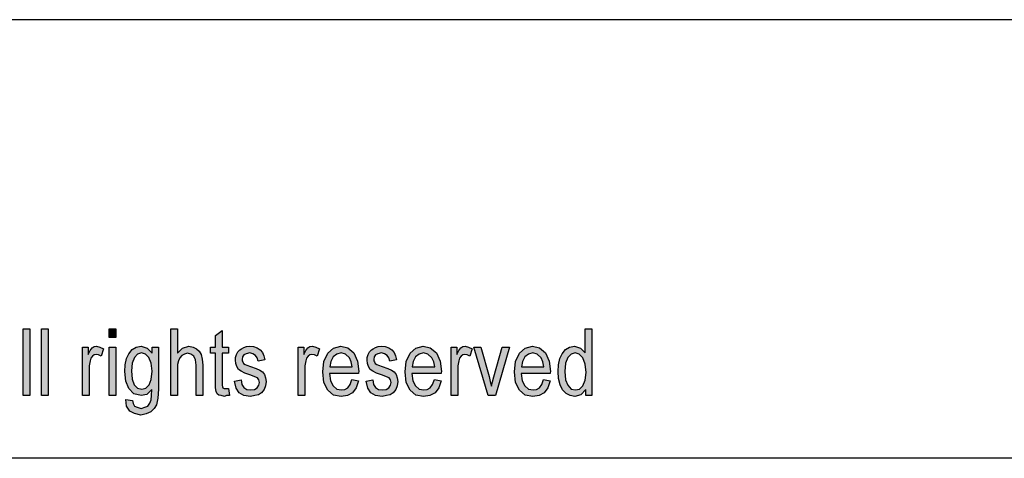
# Model space of a CAD drawing. Units: millimetres. Extents: x -735 to -438, y 431 to 641.
# Drawn here: x -581 to -534, y 620 to 641 of the extents above; entities that cross this region are included whole.
import ezdxf

# ---------------------------------------------------------------- set-up
doc = ezdxf.new("R2010")
doc.units = ezdxf.units.MM
doc.layers.add('1', color=7, linetype='Continuous')

# ---------------------------------------------------------------- blocks, each defined once
blk = doc.blocks.new('_formato_A4', base_point=(-586.5, 536))
at = {"layer": '1', "linetype": 'Continuous'}
for points in [[(-580.948, 623), (-580.948, 626.204), (-580.628, 626.204), (-580.628, 623)], [(-580.068, 623), (-580.068, 626.204), (-579.748, 626.204), (-579.748, 623)], [(-576.836, 625.786), (-576.836, 626.204), (-576.516, 626.204), (-576.516, 625.786)], [(-573.876, 623), (-573.876, 626.204), (-573.556, 626.204), (-573.556, 625.03), (-573.316, 625.269), (-573.012, 625.368), (-572.82, 625.328), (-572.66, 625.249), (-572.532, 625.129), (-572.436, 624.97), (-572.388, 624.751), (-572.356, 624.453), (-572.356, 623), (-572.676, 623), (-572.676, 624.453), (-572.708, 624.711), (-572.788, 624.891), (-572.916, 624.99), (-573.076, 625.03), (-573.22, 624.99), (-573.348, 624.93), (-573.444, 624.811), (-573.508, 624.672), (-573.556, 624.493), (-573.556, 624.254), (-573.556, 623)], [(-571.124, 623.338), (-571.076, 623), (-571.22, 623), (-571.316, 622.96), (-571.476, 623), (-571.588, 623.02), (-571.668, 623.08), (-571.716, 623.199), (-571.748, 623.378), (-571.748, 623.677), (-571.748, 625.03), (-571.988, 625.03), (-571.988, 625.328), (-571.748, 625.328), (-571.748, 625.886), (-571.428, 626.124), (-571.428, 625.328), (-571.124, 625.328), (-571.124, 625.03), (-571.428, 625.03), (-571.428, 623.657), (-571.428, 623.498), (-571.412, 623.418), (-571.396, 623.378), (-571.364, 623.358), (-571.332, 623.338), (-571.268, 623.338), (-571.22, 623.338)], [(-578.116, 623), (-578.116, 625.328), (-577.844, 625.328), (-577.844, 624.97), (-577.748, 625.169), (-577.652, 625.289), (-577.556, 625.348), (-577.444, 625.368), (-577.284, 625.328), (-577.108, 625.249), (-577.22, 624.891), (-577.348, 624.95), (-577.46, 624.97), (-577.556, 624.95), (-577.636, 624.891), (-577.716, 624.791), (-577.748, 624.672), (-577.796, 624.433), (-577.796, 624.214), (-577.796, 623)], [(-576.836, 623), (-576.836, 625.328), (-576.516, 625.328), (-576.516, 623)], [(-570.836, 623.697), (-570.516, 623.756), (-570.484, 623.537), (-570.388, 623.398), (-570.244, 623.299), (-570.052, 623.279), (-569.876, 623.299), (-569.748, 623.378), (-569.668, 623.498), (-569.636, 623.637), (-569.668, 623.756), (-569.732, 623.856), (-569.86, 623.896), (-570.052, 623.975), (-570.34, 624.075), (-570.516, 624.174), (-570.644, 624.254), (-570.724, 624.393), (-570.772, 624.532), (-570.788, 624.692), (-570.788, 624.831), (-570.74, 624.97), (-570.676, 625.09), (-570.58, 625.189), (-570.5, 625.249), (-570.388, 625.308), (-570.26, 625.348), (-570.116, 625.368), (-569.924, 625.348), (-569.748, 625.289), (-569.604, 625.189), (-569.492, 625.07), (-569.428, 624.91), (-569.38, 624.711), (-569.7, 624.652), (-569.748, 624.811), (-569.828, 624.93), (-569.956, 625.01), (-570.1, 625.05), (-570.276, 625.01), (-570.388, 624.95), (-570.452, 624.851), (-570.468, 624.731), (-570.468, 624.672), (-570.436, 624.612), (-570.404, 624.532), (-570.324, 624.493), (-570.244, 624.453), (-570.068, 624.393), (-569.796, 624.294), (-569.62, 624.214), (-569.492, 624.134), (-569.396, 624.015), (-569.348, 623.856), (-569.316, 623.677), (-569.348, 623.478), (-569.412, 623.299), (-569.54, 623.139), (-569.684, 623.04), (-569.86, 623), (-570.068, 622.96), (-570.388, 623), (-570.612, 623.139), (-570.756, 623.358)], [(-567.78, 623), (-567.78, 625.328), (-567.508, 625.328), (-567.508, 624.97), (-567.412, 625.169), (-567.316, 625.289), (-567.22, 625.348), (-567.108, 625.368), (-566.948, 625.328), (-566.772, 625.249), (-566.884, 624.891), (-567.012, 624.95), (-567.124, 624.97), (-567.22, 624.95), (-567.3, 624.891), (-567.38, 624.791), (-567.412, 624.672), (-567.46, 624.433), (-567.46, 624.214), (-567.46, 623)], [(-564.532, 623.697), (-564.212, 623.756), (-564.18, 623.537), (-564.084, 623.398), (-563.94, 623.299), (-563.748, 623.279), (-563.572, 623.299), (-563.444, 623.378), (-563.364, 623.498), (-563.332, 623.637), (-563.364, 623.756), (-563.428, 623.856), (-563.556, 623.896), (-563.748, 623.975), (-564.036, 624.075), (-564.212, 624.174), (-564.34, 624.254), (-564.42, 624.393), (-564.468, 624.532), (-564.484, 624.692), (-564.484, 624.831), (-564.436, 624.97), (-564.372, 625.09), (-564.276, 625.189), (-564.196, 625.249), (-564.084, 625.308), (-563.956, 625.348), (-563.812, 625.368), (-563.62, 625.348), (-563.444, 625.289), (-563.3, 625.189), (-563.188, 625.07), (-563.124, 624.91), (-563.076, 624.711), (-563.396, 624.652), (-563.444, 624.811), (-563.524, 624.93), (-563.652, 625.01), (-563.796, 625.05), (-563.972, 625.01), (-564.084, 624.95), (-564.148, 624.851), (-564.164, 624.731), (-564.164, 624.672), (-564.132, 624.612), (-564.1, 624.532), (-564.02, 624.493), (-563.94, 624.453), (-563.764, 624.393), (-563.492, 624.294), (-563.316, 624.214), (-563.188, 624.134), (-563.092, 624.015), (-563.044, 623.856), (-563.012, 623.677), (-563.044, 623.478), (-563.108, 623.299), (-563.236, 623.139), (-563.38, 623.04), (-563.556, 623), (-563.764, 622.96), (-564.084, 623), (-564.308, 623.139), (-564.452, 623.358)], [(-560.468, 623), (-560.468, 625.328), (-560.196, 625.328), (-560.196, 624.97), (-560.1, 625.169), (-560.004, 625.289), (-559.908, 625.348), (-559.796, 625.368), (-559.636, 625.328), (-559.46, 625.249), (-559.572, 624.891), (-559.7, 624.95), (-559.812, 624.97), (-559.908, 624.95), (-559.988, 624.891), (-560.068, 624.791), (-560.1, 624.672), (-560.148, 624.433), (-560.148, 624.214), (-560.148, 623)], [(-558.692, 623), (-559.38, 625.328), (-559.044, 625.328), (-558.644, 623.915), (-558.596, 623.677), (-558.532, 623.458), (-558.484, 623.657), (-558.42, 623.896), (-558.02, 625.328), (-557.668, 625.328), (-558.34, 623)]]:
    blk.add_hatch(color=7, dxfattribs=at).paths.add_polyline_path(points)
h = blk.add_hatch(color=7, dxfattribs=at)
h.paths.add_polyline_path([(-554.02, 623), (-554.02, 623.299), (-554.26, 623.04), (-554.548, 622.96), (-554.772, 623), (-554.964, 623.1), (-555.14, 623.279), (-555.252, 623.517), (-555.332, 623.816), (-555.348, 624.154), (-555.332, 624.473), (-555.268, 624.771), (-555.156, 625.01), (-554.996, 625.209), (-554.804, 625.328), (-554.564, 625.368), (-554.42, 625.328), (-554.276, 625.269), (-554.164, 625.169), (-554.052, 625.05), (-554.052, 626.204), (-553.732, 626.204), (-553.732, 623)])
h.paths.add_polyline_path([(-555.028, 624.154), (-554.996, 623.756), (-554.884, 623.498), (-554.724, 623.318), (-554.516, 623.279), (-554.324, 623.318), (-554.164, 623.478), (-554.052, 623.736), (-554.004, 624.114), (-554.052, 624.512), (-554.164, 624.811), (-554.34, 624.99), (-554.532, 625.05), (-554.724, 624.99), (-554.884, 624.831), (-554.996, 624.552)], flags=16)
h = blk.add_hatch(color=7, dxfattribs=at)
h.paths.add_polyline_path([(-576.036, 622.821), (-575.716, 622.761), (-575.684, 622.622), (-575.62, 622.502), (-575.492, 622.443), (-575.3, 622.383), (-575.124, 622.443), (-574.98, 622.502), (-574.884, 622.642), (-574.82, 622.801), (-574.804, 623), (-574.788, 623.299), (-575.028, 623.06), (-575.3, 623), (-575.652, 623.08), (-575.892, 623.338), (-576.036, 623.697), (-576.084, 624.154), (-576.068, 624.473), (-576.004, 624.771), (-575.892, 625.01), (-575.732, 625.209), (-575.54, 625.328), (-575.3, 625.368), (-575.012, 625.269), (-574.772, 625.03), (-574.772, 625.328), (-574.468, 625.328), (-574.468, 623.318), (-574.5, 622.881), (-574.564, 622.562), (-574.676, 622.383), (-574.836, 622.224), (-575.06, 622.124), (-575.316, 622.065), (-575.62, 622.144), (-575.844, 622.264), (-576.004, 622.502)])
h.paths.add_polyline_path([(-575.764, 624.194), (-575.732, 623.796), (-575.636, 623.517), (-575.476, 623.358), (-575.268, 623.318), (-575.076, 623.358), (-574.916, 623.517), (-574.82, 623.776), (-574.772, 624.174), (-574.82, 624.552), (-574.932, 624.831), (-575.092, 624.99), (-575.284, 625.05), (-575.476, 624.99), (-575.62, 624.831), (-575.732, 624.552)], flags=16)
h = blk.add_hatch(color=7, dxfattribs=at)
h.paths.add_polyline_path([(-565.22, 623.776), (-564.9, 623.716), (-565.012, 623.378), (-565.188, 623.139), (-565.428, 623), (-565.732, 622.96), (-566.1, 623.02), (-566.372, 623.259), (-566.564, 623.637), (-566.612, 624.134), (-566.564, 624.632), (-566.372, 625.03), (-566.1, 625.269), (-565.748, 625.368), (-565.412, 625.289), (-565.124, 625.05), (-564.948, 624.652), (-564.884, 624.154), (-564.9, 624.095), (-564.9, 624.055), (-566.292, 624.055), (-566.244, 623.716), (-566.116, 623.478), (-565.94, 623.318), (-565.716, 623.279), (-565.556, 623.299), (-565.412, 623.378), (-565.3, 623.537)])
h.paths.add_polyline_path([(-566.276, 624.373), (-565.204, 624.373), (-565.252, 624.612), (-565.332, 624.811), (-565.524, 624.99), (-565.732, 625.05), (-565.94, 624.99), (-566.116, 624.851), (-566.228, 624.632)], flags=16)
h = blk.add_hatch(color=7, dxfattribs=at)
h.paths.add_polyline_path([(-561.268, 623.776), (-560.948, 623.716), (-561.06, 623.378), (-561.236, 623.139), (-561.476, 623), (-561.78, 622.96), (-562.148, 623.02), (-562.42, 623.259), (-562.612, 623.637), (-562.66, 624.134), (-562.612, 624.632), (-562.42, 625.03), (-562.148, 625.269), (-561.796, 625.368), (-561.46, 625.289), (-561.172, 625.05), (-560.996, 624.652), (-560.932, 624.154), (-560.948, 624.095), (-560.948, 624.055), (-562.34, 624.055), (-562.292, 623.716), (-562.164, 623.478), (-561.988, 623.318), (-561.764, 623.279), (-561.604, 623.299), (-561.46, 623.378), (-561.348, 623.537)])
h.paths.add_polyline_path([(-562.324, 624.373), (-561.252, 624.373), (-561.3, 624.612), (-561.38, 624.811), (-561.572, 624.99), (-561.78, 625.05), (-561.988, 624.99), (-562.164, 624.851), (-562.276, 624.632)], flags=16)
h = blk.add_hatch(color=7, dxfattribs=at)
h.paths.add_polyline_path([(-556.036, 623.776), (-555.716, 623.716), (-555.828, 623.378), (-556.004, 623.139), (-556.244, 623), (-556.548, 622.96), (-556.916, 623.02), (-557.188, 623.259), (-557.38, 623.637), (-557.428, 624.134), (-557.38, 624.632), (-557.188, 625.03), (-556.916, 625.269), (-556.564, 625.368), (-556.228, 625.289), (-555.94, 625.05), (-555.764, 624.652), (-555.7, 624.154), (-555.716, 624.095), (-555.716, 624.055), (-557.108, 624.055), (-557.06, 623.716), (-556.932, 623.478), (-556.756, 623.318), (-556.532, 623.279), (-556.372, 623.299), (-556.228, 623.378), (-556.116, 623.537)])
h.paths.add_polyline_path([(-557.092, 624.373), (-556.02, 624.373), (-556.068, 624.612), (-556.148, 624.811), (-556.34, 624.99), (-556.548, 625.05), (-556.756, 624.99), (-556.932, 624.851), (-557.044, 624.632)], flags=16)
at = {"layer": '1', "color": 7, "linetype": 'Continuous'}
for p, q in [((-438, 641), (-735, 641)), ((-580.948, 626.204), (-580.628, 626.204)), ((-580.948, 623), (-580.948, 626.204)), ((-580.628, 626.204), (-580.628, 623)), ((-580.068, 626.204), (-579.748, 626.204)), ((-580.068, 623), (-580.068, 626.204)), ((-579.748, 626.204), (-579.748, 623)), ((-576.836, 626.204), (-576.516, 626.204)), ((-576.836, 625.786), (-576.836, 626.204)), ((-576.516, 626.204), (-576.516, 625.786)), ((-573.876, 626.204), (-573.556, 626.204)), ((-573.876, 623), (-573.876, 626.204)), ((-573.556, 626.204), (-573.556, 625.03)), ((-571.748, 625.886), (-571.428, 626.124)), ((-571.428, 626.124), (-571.428, 625.328)), ((-554.052, 626.204), (-553.732, 626.204)), ((-554.052, 625.05), (-554.052, 626.204)), ((-553.732, 626.204), (-553.732, 623)), ((-576.516, 625.786), (-576.836, 625.786)), ((-571.748, 625.328), (-571.748, 625.886)), ((-578.116, 625.328), (-577.844, 625.328)), ((-578.116, 623), (-578.116, 625.328)), ((-577.844, 625.328), (-577.844, 624.97)), ((-577.844, 624.97), (-577.748, 625.169)), ((-577.748, 625.169), (-577.652, 625.289)), ((-577.652, 625.289), (-577.556, 625.348)), ((-577.556, 625.348), (-577.444, 625.368)), ((-577.46, 624.97), (-577.556, 624.95)), ((-577.348, 624.95), (-577.46, 624.97)), ((-577.444, 625.368), (-577.284, 625.328)), ((-577.284, 625.328), (-577.108, 625.249)), ((-577.108, 625.249), (-577.22, 624.891)), ((-576.836, 625.328), (-576.516, 625.328)), ((-576.836, 623), (-576.836, 625.328)), ((-576.516, 625.328), (-576.516, 623)), ((-576.004, 624.771), (-575.892, 625.01)), ((-575.892, 625.01), (-575.732, 625.209)), ((-575.732, 625.209), (-575.54, 625.328)), ((-575.476, 624.99), (-575.62, 624.831)), ((-575.54, 625.328), (-575.3, 625.368)), ((-575.284, 625.05), (-575.476, 624.99)), ((-575.3, 625.368), (-575.012, 625.269)), ((-575.092, 624.99), (-575.284, 625.05)), ((-574.932, 624.831), (-575.092, 624.99)), ((-575.012, 625.269), (-574.772, 625.03)), ((-574.772, 625.328), (-574.468, 625.328)), ((-574.772, 625.03), (-574.772, 625.328)), ((-574.468, 625.328), (-574.468, 623.318)), ((-573.556, 625.03), (-573.316, 625.269)), ((-573.22, 624.99), (-573.348, 624.93)), ((-573.316, 625.269), (-573.012, 625.368)), ((-573.076, 625.03), (-573.22, 624.99)), ((-572.916, 624.99), (-573.076, 625.03)), ((-573.012, 625.368), (-572.82, 625.328)), ((-572.788, 624.891), (-572.916, 624.99)), ((-572.82, 625.328), (-572.66, 625.249)), ((-572.66, 625.249), (-572.532, 625.129)), ((-572.532, 625.129), (-572.436, 624.97)), ((-572.436, 624.97), (-572.388, 624.751)), ((-571.988, 625.328), (-571.748, 625.328)), ((-571.988, 625.03), (-571.988, 625.328)), ((-571.748, 625.03), (-571.988, 625.03)), ((-571.748, 623.677), (-571.748, 625.03)), ((-571.428, 625.328), (-571.124, 625.328)), ((-571.428, 625.03), (-571.428, 623.657)), ((-571.124, 625.03), (-571.428, 625.03)), ((-571.124, 625.328), (-571.124, 625.03)), ((-570.788, 624.831), (-570.74, 624.97)), ((-570.74, 624.97), (-570.676, 625.09)), ((-570.676, 625.09), (-570.58, 625.189)), ((-570.58, 625.189), (-570.5, 625.249)), ((-570.5, 625.249), (-570.388, 625.308)), ((-570.388, 625.308), (-570.26, 625.348)), ((-570.276, 625.01), (-570.388, 624.95)), ((-570.1, 625.05), (-570.276, 625.01)), ((-570.26, 625.348), (-570.116, 625.368)), ((-570.116, 625.368), (-569.924, 625.348)), ((-569.956, 625.01), (-570.1, 625.05)), ((-569.828, 624.93), (-569.956, 625.01)), ((-569.924, 625.348), (-569.748, 625.289)), ((-569.748, 625.289), (-569.604, 625.189)), ((-569.604, 625.189), (-569.492, 625.07)), ((-569.492, 625.07), (-569.428, 624.91)), ((-567.78, 625.328), (-567.508, 625.328)), ((-567.78, 623), (-567.78, 625.328)), ((-567.508, 625.328), (-567.508, 624.97)), ((-567.508, 624.97), (-567.412, 625.169)), ((-567.412, 625.169), (-567.316, 625.289)), ((-567.316, 625.289), (-567.22, 625.348)), ((-567.22, 625.348), (-567.108, 625.368)), ((-567.124, 624.97), (-567.22, 624.95)), ((-567.012, 624.95), (-567.124, 624.97)), ((-567.108, 625.368), (-566.948, 625.328)), ((-566.948, 625.328), (-566.772, 625.249)), ((-566.772, 625.249), (-566.884, 624.891)), ((-566.564, 624.632), (-566.372, 625.03)), ((-566.372, 625.03), (-566.1, 625.269)), ((-565.94, 624.99), (-566.116, 624.851)), ((-566.1, 625.269), (-565.748, 625.368)), ((-565.732, 625.05), (-565.94, 624.99)), ((-565.748, 625.368), (-565.412, 625.289)), ((-565.524, 624.99), (-565.732, 625.05)), ((-565.332, 624.811), (-565.524, 624.99)), ((-565.412, 625.289), (-565.124, 625.05)), ((-565.124, 625.05), (-564.948, 624.652)), ((-564.484, 624.831), (-564.436, 624.97)), ((-564.436, 624.97), (-564.372, 625.09)), ((-564.372, 625.09), (-564.276, 625.189)), ((-564.276, 625.189), (-564.196, 625.249)), ((-564.196, 625.249), (-564.084, 625.308)), ((-564.084, 625.308), (-563.956, 625.348)), ((-563.972, 625.01), (-564.084, 624.95)), ((-563.796, 625.05), (-563.972, 625.01)), ((-563.956, 625.348), (-563.812, 625.368)), ((-563.812, 625.368), (-563.62, 625.348)), ((-563.652, 625.01), (-563.796, 625.05)), ((-563.524, 624.93), (-563.652, 625.01)), ((-563.62, 625.348), (-563.444, 625.289)), ((-563.444, 625.289), (-563.3, 625.189)), ((-563.3, 625.189), (-563.188, 625.07)), ((-563.188, 625.07), (-563.124, 624.91)), ((-562.612, 624.632), (-562.42, 625.03)), ((-562.42, 625.03), (-562.148, 625.269)), ((-561.988, 624.99), (-562.164, 624.851)), ((-562.148, 625.269), (-561.796, 625.368)), ((-561.78, 625.05), (-561.988, 624.99)), ((-561.796, 625.368), (-561.46, 625.289)), ((-561.572, 624.99), (-561.78, 625.05)), ((-561.38, 624.811), (-561.572, 624.99)), ((-561.46, 625.289), (-561.172, 625.05)), ((-561.172, 625.05), (-560.996, 624.652)), ((-560.468, 625.328), (-560.196, 625.328)), ((-560.468, 623), (-560.468, 625.328)), ((-560.196, 625.328), (-560.196, 624.97)), ((-560.196, 624.97), (-560.1, 625.169)), ((-560.1, 625.169), (-560.004, 625.289)), ((-560.004, 625.289), (-559.908, 625.348)), ((-559.908, 625.348), (-559.796, 625.368)), ((-559.812, 624.97), (-559.908, 624.95)), ((-559.7, 624.95), (-559.812, 624.97)), ((-559.796, 625.368), (-559.636, 625.328)), ((-559.636, 625.328), (-559.46, 625.249)), ((-559.46, 625.249), (-559.572, 624.891)), ((-559.38, 625.328), (-559.044, 625.328)), ((-558.692, 623), (-559.38, 625.328)), ((-559.044, 625.328), (-558.644, 623.915)), ((-558.42, 623.896), (-558.02, 625.328)), ((-557.668, 625.328), (-558.34, 623)), ((-558.02, 625.328), (-557.668, 625.328)), ((-557.38, 624.632), (-557.188, 625.03)), ((-557.188, 625.03), (-556.916, 625.269)), ((-556.756, 624.99), (-556.932, 624.851)), ((-556.916, 625.269), (-556.564, 625.368)), ((-556.548, 625.05), (-556.756, 624.99)), ((-556.564, 625.368), (-556.228, 625.289)), ((-556.34, 624.99), (-556.548, 625.05)), ((-556.148, 624.811), (-556.34, 624.99)), ((-556.228, 625.289), (-555.94, 625.05)), ((-555.94, 625.05), (-555.764, 624.652)), ((-555.268, 624.771), (-555.156, 625.01)), ((-555.156, 625.01), (-554.996, 625.209)), ((-554.996, 625.209), (-554.804, 625.328)), ((-554.724, 624.99), (-554.884, 624.831)), ((-554.804, 625.328), (-554.564, 625.368)), ((-554.532, 625.05), (-554.724, 624.99)), ((-554.564, 625.368), (-554.42, 625.328)), ((-554.34, 624.99), (-554.532, 625.05)), ((-554.42, 625.328), (-554.276, 625.269)), ((-554.164, 624.811), (-554.34, 624.99)), ((-554.276, 625.269), (-554.164, 625.169)), ((-554.164, 625.169), (-554.052, 625.05)), ((-577.748, 624.672), (-577.796, 624.433)), ((-577.716, 624.791), (-577.748, 624.672)), ((-577.636, 624.891), (-577.716, 624.791)), ((-577.556, 624.95), (-577.636, 624.891)), ((-577.22, 624.891), (-577.348, 624.95)), ((-576.068, 624.473), (-576.004, 624.771)), ((-575.732, 624.552), (-575.764, 624.194)), ((-575.62, 624.831), (-575.732, 624.552)), ((-574.82, 624.552), (-574.932, 624.831)), ((-574.772, 624.174), (-574.82, 624.552)), ((-573.508, 624.672), (-573.556, 624.493)), ((-573.556, 624.493), (-573.556, 624.254)), ((-573.444, 624.811), (-573.508, 624.672)), ((-573.348, 624.93), (-573.444, 624.811)), ((-572.708, 624.711), (-572.788, 624.891)), ((-572.676, 624.453), (-572.708, 624.711)), ((-572.388, 624.751), (-572.356, 624.453)), ((-570.788, 624.692), (-570.788, 624.831)), ((-570.772, 624.532), (-570.788, 624.692)), ((-570.724, 624.393), (-570.772, 624.532)), ((-570.452, 624.851), (-570.468, 624.731)), ((-570.468, 624.731), (-570.468, 624.672)), ((-570.468, 624.672), (-570.436, 624.612)), ((-570.388, 624.95), (-570.452, 624.851)), ((-570.436, 624.612), (-570.404, 624.532)), ((-570.404, 624.532), (-570.324, 624.493)), ((-570.324, 624.493), (-570.244, 624.453)), ((-569.748, 624.811), (-569.828, 624.93)), ((-569.7, 624.652), (-569.748, 624.811)), ((-569.38, 624.711), (-569.7, 624.652)), ((-569.428, 624.91), (-569.38, 624.711)), ((-567.412, 624.672), (-567.46, 624.433)), ((-567.38, 624.791), (-567.412, 624.672)), ((-567.3, 624.891), (-567.38, 624.791)), ((-567.22, 624.95), (-567.3, 624.891)), ((-566.884, 624.891), (-567.012, 624.95)), ((-566.612, 624.134), (-566.564, 624.632)), ((-566.228, 624.632), (-566.276, 624.373)), ((-566.116, 624.851), (-566.228, 624.632)), ((-565.252, 624.612), (-565.332, 624.811)), ((-565.204, 624.373), (-565.252, 624.612)), ((-564.948, 624.652), (-564.884, 624.154)), ((-564.484, 624.692), (-564.484, 624.831)), ((-564.468, 624.532), (-564.484, 624.692)), ((-564.42, 624.393), (-564.468, 624.532)), ((-564.148, 624.851), (-564.164, 624.731)), ((-564.164, 624.731), (-564.164, 624.672)), ((-564.164, 624.672), (-564.132, 624.612)), ((-564.084, 624.95), (-564.148, 624.851)), ((-564.132, 624.612), (-564.1, 624.532)), ((-564.1, 624.532), (-564.02, 624.493)), ((-564.02, 624.493), (-563.94, 624.453)), ((-563.444, 624.811), (-563.524, 624.93)), ((-563.396, 624.652), (-563.444, 624.811)), ((-563.076, 624.711), (-563.396, 624.652)), ((-563.124, 624.91), (-563.076, 624.711)), ((-562.66, 624.134), (-562.612, 624.632)), ((-562.276, 624.632), (-562.324, 624.373)), ((-562.164, 624.851), (-562.276, 624.632)), ((-561.3, 624.612), (-561.38, 624.811)), ((-561.252, 624.373), (-561.3, 624.612)), ((-560.996, 624.652), (-560.932, 624.154)), ((-560.1, 624.672), (-560.148, 624.433)), ((-560.068, 624.791), (-560.1, 624.672)), ((-559.988, 624.891), (-560.068, 624.791)), ((-559.908, 624.95), (-559.988, 624.891)), ((-559.572, 624.891), (-559.7, 624.95)), ((-557.428, 624.134), (-557.38, 624.632)), ((-557.044, 624.632), (-557.092, 624.373)), ((-556.932, 624.851), (-557.044, 624.632)), ((-556.068, 624.612), (-556.148, 624.811)), ((-556.02, 624.373), (-556.068, 624.612)), ((-555.764, 624.652), (-555.7, 624.154)), ((-555.332, 624.473), (-555.268, 624.771)), ((-554.996, 624.552), (-555.028, 624.154)), ((-554.884, 624.831), (-554.996, 624.552)), ((-554.052, 624.512), (-554.164, 624.811)), ((-554.004, 624.114), (-554.052, 624.512)), ((-577.796, 624.433), (-577.796, 624.214)), ((-577.796, 624.214), (-577.796, 623)), ((-576.084, 624.154), (-576.068, 624.473)), ((-576.036, 623.697), (-576.084, 624.154)), ((-575.764, 624.194), (-575.732, 623.796)), ((-574.82, 623.776), (-574.772, 624.174)), ((-573.556, 624.254), (-573.556, 623)), ((-572.676, 623), (-572.676, 624.453)), ((-572.356, 624.453), (-572.356, 623)), ((-570.644, 624.254), (-570.724, 624.393)), ((-570.516, 624.174), (-570.644, 624.254)), ((-570.34, 624.075), (-570.516, 624.174)), ((-570.052, 623.975), (-570.34, 624.075)), ((-570.244, 624.453), (-570.068, 624.393)), ((-570.068, 624.393), (-569.796, 624.294)), ((-569.796, 624.294), (-569.62, 624.214)), ((-569.62, 624.214), (-569.492, 624.134)), ((-569.492, 624.134), (-569.396, 624.015)), ((-569.396, 624.015), (-569.348, 623.856)), ((-567.46, 624.433), (-567.46, 624.214)), ((-567.46, 624.214), (-567.46, 623)), ((-566.564, 623.637), (-566.612, 624.134)), ((-566.292, 624.055), (-566.244, 623.716)), ((-564.9, 624.055), (-566.292, 624.055)), ((-566.276, 624.373), (-565.204, 624.373)), ((-564.884, 624.154), (-564.9, 624.095)), ((-564.9, 624.095), (-564.9, 624.055)), ((-564.34, 624.254), (-564.42, 624.393)), ((-564.212, 624.174), (-564.34, 624.254)), ((-564.036, 624.075), (-564.212, 624.174)), ((-563.748, 623.975), (-564.036, 624.075)), ((-563.94, 624.453), (-563.764, 624.393)), ((-563.764, 624.393), (-563.492, 624.294)), ((-563.492, 624.294), (-563.316, 624.214)), ((-563.316, 624.214), (-563.188, 624.134)), ((-563.188, 624.134), (-563.092, 624.015)), ((-563.092, 624.015), (-563.044, 623.856)), ((-562.612, 623.637), (-562.66, 624.134)), ((-562.34, 624.055), (-562.292, 623.716)), ((-560.948, 624.055), (-562.34, 624.055)), ((-562.324, 624.373), (-561.252, 624.373)), ((-560.932, 624.154), (-560.948, 624.095)), ((-560.948, 624.095), (-560.948, 624.055)), ((-560.148, 624.433), (-560.148, 624.214)), ((-560.148, 624.214), (-560.148, 623)), ((-557.38, 623.637), (-557.428, 624.134)), ((-557.108, 624.055), (-557.06, 623.716)), ((-555.716, 624.055), (-557.108, 624.055)), ((-557.092, 624.373), (-556.02, 624.373)), ((-555.7, 624.154), (-555.716, 624.095)), ((-555.716, 624.095), (-555.716, 624.055)), ((-555.348, 624.154), (-555.332, 624.473)), ((-555.332, 623.816), (-555.348, 624.154)), ((-555.028, 624.154), (-554.996, 623.756)), ((-554.052, 623.736), (-554.004, 624.114)), ((-575.892, 623.338), (-576.036, 623.697)), ((-575.732, 623.796), (-575.636, 623.517)), ((-574.916, 623.517), (-574.82, 623.776)), ((-571.748, 623.378), (-571.748, 623.677)), ((-571.428, 623.657), (-571.428, 623.498)), ((-570.836, 623.697), (-570.516, 623.756)), ((-570.756, 623.358), (-570.836, 623.697)), ((-570.516, 623.756), (-570.484, 623.537)), ((-569.86, 623.896), (-570.052, 623.975)), ((-569.732, 623.856), (-569.86, 623.896)), ((-569.668, 623.756), (-569.732, 623.856)), ((-569.636, 623.637), (-569.668, 623.756)), ((-569.668, 623.498), (-569.636, 623.637)), ((-569.348, 623.856), (-569.316, 623.677)), ((-569.316, 623.677), (-569.348, 623.478)), ((-566.372, 623.259), (-566.564, 623.637)), ((-566.244, 623.716), (-566.116, 623.478)), ((-565.3, 623.537), (-565.22, 623.776)), ((-565.22, 623.776), (-564.9, 623.716)), ((-564.9, 623.716), (-565.012, 623.378)), ((-564.532, 623.697), (-564.212, 623.756)), ((-564.452, 623.358), (-564.532, 623.697)), ((-564.212, 623.756), (-564.18, 623.537)), ((-563.556, 623.896), (-563.748, 623.975)), ((-563.428, 623.856), (-563.556, 623.896)), ((-563.364, 623.756), (-563.428, 623.856)), ((-563.332, 623.637), (-563.364, 623.756)), ((-563.364, 623.498), (-563.332, 623.637)), ((-563.044, 623.856), (-563.012, 623.677)), ((-563.012, 623.677), (-563.044, 623.478)), ((-562.42, 623.259), (-562.612, 623.637)), ((-562.292, 623.716), (-562.164, 623.478)), ((-561.348, 623.537), (-561.268, 623.776)), ((-561.268, 623.776), (-560.948, 623.716)), ((-560.948, 623.716), (-561.06, 623.378)), ((-558.644, 623.915), (-558.596, 623.677)), ((-558.596, 623.677), (-558.532, 623.458)), ((-558.532, 623.458), (-558.484, 623.657)), ((-558.484, 623.657), (-558.42, 623.896)), ((-557.188, 623.259), (-557.38, 623.637)), ((-557.06, 623.716), (-556.932, 623.478)), ((-556.116, 623.537), (-556.036, 623.776)), ((-556.036, 623.776), (-555.716, 623.716)), ((-555.716, 623.716), (-555.828, 623.378)), ((-555.252, 623.517), (-555.332, 623.816)), ((-554.996, 623.756), (-554.884, 623.498)), ((-554.164, 623.478), (-554.052, 623.736)), ((-575.652, 623.08), (-575.892, 623.338)), ((-575.3, 623), (-575.652, 623.08)), ((-575.636, 623.517), (-575.476, 623.358)), ((-575.476, 623.358), (-575.268, 623.318)), ((-575.268, 623.318), (-575.076, 623.358)), ((-575.076, 623.358), (-574.916, 623.517)), ((-574.788, 623.299), (-575.028, 623.06)), ((-574.804, 623), (-574.788, 623.299)), ((-574.468, 623.318), (-574.5, 622.881)), ((-571.716, 623.199), (-571.748, 623.378)), ((-571.668, 623.08), (-571.716, 623.199)), ((-571.588, 623.02), (-571.668, 623.08)), ((-571.428, 623.498), (-571.412, 623.418)), ((-571.412, 623.418), (-571.396, 623.378)), ((-571.396, 623.378), (-571.364, 623.358)), ((-571.364, 623.358), (-571.332, 623.338)), ((-571.332, 623.338), (-571.268, 623.338)), ((-571.268, 623.338), (-571.22, 623.338)), ((-571.22, 623.338), (-571.124, 623.338)), ((-571.124, 623.338), (-571.076, 623)), ((-570.612, 623.139), (-570.756, 623.358)), ((-570.388, 623), (-570.612, 623.139)), ((-570.484, 623.537), (-570.388, 623.398)), ((-570.388, 623.398), (-570.244, 623.299)), ((-570.244, 623.299), (-570.052, 623.279)), ((-570.052, 623.279), (-569.876, 623.299)), ((-569.876, 623.299), (-569.748, 623.378)), ((-569.748, 623.378), (-569.668, 623.498)), ((-569.54, 623.139), (-569.684, 623.04)), ((-569.412, 623.299), (-569.54, 623.139)), ((-569.348, 623.478), (-569.412, 623.299)), ((-566.1, 623.02), (-566.372, 623.259)), ((-566.116, 623.478), (-565.94, 623.318)), ((-565.94, 623.318), (-565.716, 623.279)), ((-565.716, 623.279), (-565.556, 623.299)), ((-565.556, 623.299), (-565.412, 623.378)), ((-565.188, 623.139), (-565.428, 623)), ((-565.412, 623.378), (-565.3, 623.537)), ((-565.012, 623.378), (-565.188, 623.139)), ((-564.308, 623.139), (-564.452, 623.358)), ((-564.084, 623), (-564.308, 623.139)), ((-564.18, 623.537), (-564.084, 623.398)), ((-564.084, 623.398), (-563.94, 623.299)), ((-563.94, 623.299), (-563.748, 623.279)), ((-563.748, 623.279), (-563.572, 623.299)), ((-563.572, 623.299), (-563.444, 623.378)), ((-563.444, 623.378), (-563.364, 623.498)), ((-563.236, 623.139), (-563.38, 623.04)), ((-563.108, 623.299), (-563.236, 623.139)), ((-563.044, 623.478), (-563.108, 623.299)), ((-562.148, 623.02), (-562.42, 623.259)), ((-562.164, 623.478), (-561.988, 623.318)), ((-561.988, 623.318), (-561.764, 623.279)), ((-561.764, 623.279), (-561.604, 623.299)), ((-561.604, 623.299), (-561.46, 623.378)), ((-561.236, 623.139), (-561.476, 623)), ((-561.46, 623.378), (-561.348, 623.537)), ((-561.06, 623.378), (-561.236, 623.139)), ((-556.916, 623.02), (-557.188, 623.259)), ((-556.932, 623.478), (-556.756, 623.318)), ((-556.756, 623.318), (-556.532, 623.279)), ((-556.532, 623.279), (-556.372, 623.299)), ((-556.372, 623.299), (-556.228, 623.378)), ((-556.004, 623.139), (-556.244, 623)), ((-556.228, 623.378), (-556.116, 623.537)), ((-555.828, 623.378), (-556.004, 623.139)), ((-555.14, 623.279), (-555.252, 623.517)), ((-554.964, 623.1), (-555.14, 623.279)), ((-554.772, 623), (-554.964, 623.1)), ((-554.884, 623.498), (-554.724, 623.318)), ((-554.724, 623.318), (-554.516, 623.279)), ((-554.516, 623.279), (-554.324, 623.318)), ((-554.324, 623.318), (-554.164, 623.478)), ((-554.02, 623.299), (-554.26, 623.04)), ((-554.02, 623), (-554.02, 623.299)), ((-580.628, 623), (-580.948, 623)), ((-579.748, 623), (-580.068, 623)), ((-577.796, 623), (-578.116, 623)), ((-576.516, 623), (-576.836, 623)), ((-576.004, 622.502), (-576.036, 622.821)), ((-576.036, 622.821), (-575.716, 622.761)), ((-575.716, 622.761), (-575.684, 622.622)), ((-575.684, 622.622), (-575.62, 622.502)), ((-575.028, 623.06), (-575.3, 623)), ((-574.98, 622.502), (-574.884, 622.642)), ((-574.884, 622.642), (-574.82, 622.801)), ((-574.82, 622.801), (-574.804, 623)), ((-574.5, 622.881), (-574.564, 622.562)), ((-573.556, 623), (-573.876, 623)), ((-572.356, 623), (-572.676, 623)), ((-571.476, 623), (-571.588, 623.02)), ((-571.316, 622.96), (-571.476, 623)), ((-571.22, 623), (-571.316, 622.96)), ((-571.076, 623), (-571.22, 623)), ((-570.068, 622.96), (-570.388, 623)), ((-569.86, 623), (-570.068, 622.96)), ((-569.684, 623.04), (-569.86, 623)), ((-567.46, 623), (-567.78, 623)), ((-565.732, 622.96), (-566.1, 623.02)), ((-565.428, 623), (-565.732, 622.96)), ((-563.764, 622.96), (-564.084, 623)), ((-563.556, 623), (-563.764, 622.96)), ((-563.38, 623.04), (-563.556, 623)), ((-561.78, 622.96), (-562.148, 623.02)), ((-561.476, 623), (-561.78, 622.96)), ((-560.148, 623), (-560.468, 623)), ((-558.34, 623), (-558.692, 623)), ((-556.548, 622.96), (-556.916, 623.02)), ((-556.244, 623), (-556.548, 622.96)), ((-554.548, 622.96), (-554.772, 623)), ((-554.26, 623.04), (-554.548, 622.96)), ((-553.732, 623), (-554.02, 623)), ((-575.844, 622.264), (-576.004, 622.502)), ((-575.62, 622.144), (-575.844, 622.264)), ((-575.62, 622.502), (-575.492, 622.443)), ((-575.316, 622.065), (-575.62, 622.144)), ((-575.492, 622.443), (-575.3, 622.383)), ((-575.3, 622.383), (-575.124, 622.443)), ((-575.124, 622.443), (-574.98, 622.502)), ((-574.836, 622.224), (-575.06, 622.124)), ((-574.676, 622.383), (-574.836, 622.224)), ((-574.564, 622.562), (-574.676, 622.383)), ((-575.06, 622.124), (-575.316, 622.065)), ((-443, 620), (-730, 620))]:
    blk.add_line(p, q, dxfattribs=at)
blk = doc.blocks.new('A4_oriz', base_point=(-117.5, 78))
at = {"layer": '1'}
blk.add_blockref('_formato_A4', (-586.5, 536), dxfattribs=at)
blk = doc.blocks.new('TOP', base_point=(-117.5, 78))
blk.add_blockref('A4_oriz', (-117.5, 78))

msp = doc.modelspace()

# ---------------------------------------------------------------- block references
msp.add_blockref('TOP', (-117.5, 78))

doc.saveas('drawing.dxf')
